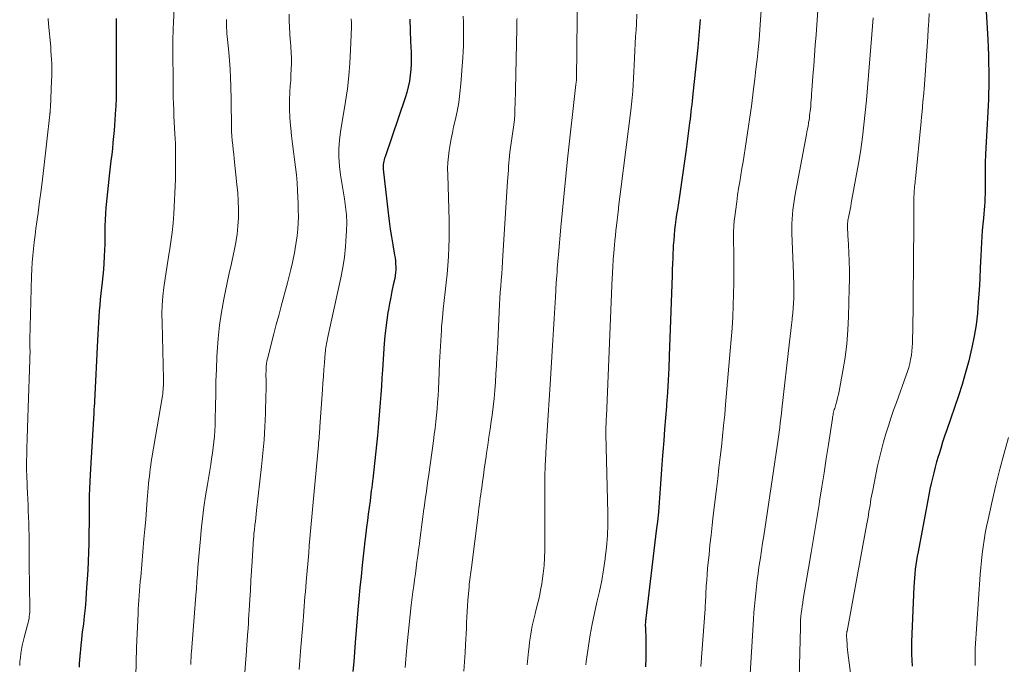
# Model space of a CAD drawing. Units: feet. Extents: x 1905000 to 1910026, y 510000 to 515000.
# Drawn here: x 1905147 to 1905283, y 511293 to 511382 of the extents above; entities that cross this region are included whole.
import ezdxf

# ---------------------------------------------------------------- set-up
doc = ezdxf.new("R2010")
doc.units = ezdxf.units.FT
doc.header["$LTSCALE"] = 100
doc.header["$MEASUREMENT"] = 0
doc.layers.add('CONTOUR INDEX', color=32, linetype='Continuous', lineweight=25)
doc.layers.add('CONTOUR INTERMEDIATE', color=40, linetype='Continuous', lineweight=15)

msp = doc.modelspace()

# ---------------------------------------------------------------- linework, layer by layer
at = {"layer": 'CONTOUR INDEX', "flags": 128}
for points, elevation in [([(1905280.14, 511385.55), (1905280.5, 511379.27), (1905280.55, 511378.17), (1905280.6, 511377.08), (1905280.63, 511375.99), (1905280.65, 511374.89), (1905280.66, 511374.43), (1905280.66, 511373.57), (1905280.66, 511372.7), (1905280.63, 511371.84), (1905280.6, 511370.98), (1905280.56, 511370.12), (1905280.51, 511369.26), (1905280.47, 511368.4), (1905280.42, 511367.54), (1905280.22, 511364.26), (1905280.17, 511363.29), (1905280.14, 511362.31), (1905280.13, 511361.33), (1905280.13, 511360.35), (1905280.14, 511359.48), (1905280.14, 511358.94), (1905280.14, 511358.39), (1905280.13, 511357.85), (1905280.12, 511357.31), (1905280.1, 511356.76), (1905280.07, 511356.22), (1905280.02, 511355.68), (1905279.97, 511355.14), (1905279.9, 511354.54), (1905279.81, 511353.7), (1905279.73, 511352.86), (1905279.68, 511352.02), (1905279.63, 511351.18), (1905279.55, 511349.34), (1905279.47, 511347.74), (1905279.39, 511346.15), (1905279.3, 511344.56), (1905279.2, 511342.96), (1905279.07, 511341.37), (1905278.88, 511339.79), (1905278.62, 511338.22), (1905278.31, 511336.66), (1905278.27, 511336.46), (1905277.87, 511334.81), (1905277.44, 511333.18), (1905276.96, 511331.55), (1905276.44, 511329.94), (1905274.83, 511325.24), (1905274.54, 511324.39), (1905274.26, 511323.53), (1905273.99, 511322.68), (1905273.72, 511321.82), (1905273.65, 511321.59), (1905273.43, 511320.84), (1905273.22, 511320.09), (1905273.02, 511319.33), (1905272.84, 511318.57), (1905272.67, 511317.81), (1905272.51, 511317.05), (1905272.35, 511316.28), (1905272.2, 511315.51), (1905270.86, 511308.36), (1905270.75, 511307.76), (1905270.65, 511307.16), (1905270.56, 511306.56), (1905270.48, 511305.96), (1905270.42, 511305.35), (1905270.36, 511304.75), (1905270.32, 511304.14), (1905270.28, 511303.53), (1905269.96, 511295.91), (1905269.94, 511295.06), (1905269.94, 511294.22), (1905269.98, 511293.38), (1905270.03, 511292.54)], 940), ([(1905159.91, 511382.16), (1905159.91, 511381.71), (1905159.9, 511381.26), (1905159.88, 511380.54), (1905159.88, 511380.45), (1905159.88, 511380.37), (1905159.88, 511380.28), (1905159.87, 511380.2), (1905159.87, 511380.11), (1905159.87, 511380.03), (1905159.87, 511379.94), (1905159.87, 511379.86), (1905159.88, 511379.72), (1905159.88, 511379.57), (1905159.88, 511379.41), (1905159.88, 511379.26), (1905159.88, 511379.11), (1905159.89, 511372.79), (1905159.89, 511372.4), (1905159.89, 511372), (1905159.88, 511371.6), (1905159.88, 511371.2), (1905159.87, 511370.8), (1905159.86, 511370.41), (1905159.84, 511370.01), (1905159.81, 511369.61), (1905159.59, 511366.68), (1905159.52, 511365.84), (1905159.44, 511365.01), (1905159.36, 511364.17), (1905159.27, 511363.34), (1905159.17, 511362.5), (1905159.08, 511361.67), (1905158.98, 511360.84), (1905158.88, 511360), (1905158.87, 511359.92), (1905158.76, 511359.05), (1905158.67, 511358.18), (1905158.58, 511357.3), (1905158.49, 511356.43), (1905158.46, 511356.01), (1905158.4, 511355.17), (1905158.35, 511354.33), (1905158.32, 511353.49), (1905158.32, 511352.65), (1905158.31, 511351.8), (1905158.3, 511350.96), (1905158.28, 511350.12), (1905158.25, 511349.27), (1905158.24, 511349.2), (1905158.19, 511348.32), (1905158.13, 511347.44), (1905158.05, 511346.57), (1905157.96, 511345.69), (1905157.78, 511344.12), (1905157.69, 511343.31), (1905157.61, 511342.51), (1905157.54, 511341.7), (1905157.49, 511340.9), (1905157.43, 511340.09), (1905157.39, 511339.28), (1905157.34, 511338.47), (1905157.3, 511337.66), (1905156.9, 511329.19), (1905156.9, 511329.13), (1905156.89, 511329.06), (1905156.89, 511329), (1905156.88, 511328.94), (1905156.88, 511328.87), (1905156.87, 511328.81), (1905156.87, 511328.75), (1905156.86, 511328.68), (1905156.84, 511328.41), (1905156.82, 511328.21), (1905156.81, 511328.02), (1905156.79, 511327.82), (1905156.78, 511327.62), (1905156.29, 511319.08), (1905156.24, 511318.1), (1905156.2, 511317.12), (1905156.17, 511316.14), (1905156.15, 511315.15), (1905156.15, 511314.17), (1905156.14, 511313.19), (1905156.13, 511312.21), (1905156.12, 511311.23), (1905156.12, 511310.75), (1905156.1, 511309.53), (1905156.07, 511308.3), (1905156.02, 511307.08), (1905155.95, 511305.86), (1905155.76, 511302.76), (1905155.68, 511301.67), (1905155.59, 511300.57), (1905155.48, 511299.48), (1905155.35, 511298.38), (1905155.25, 511297.57), (1905155.16, 511296.88), (1905155.08, 511296.2), (1905155.01, 511295.51), (1905154.94, 511294.83), (1905154.9, 511294.47), (1905154.86, 511293.96), (1905154.82, 511293.45), (1905154.79, 511292.94), (1905154.77, 511292.43)], 1000), ([(1905200.55, 511382.1), (1905200.59, 511380.55), (1905200.64, 511379), (1905200.7, 511377.52), (1905200.72, 511376.72), (1905200.71, 511375.91), (1905200.66, 511375.11), (1905200.58, 511374.31), (1905200.47, 511373.51), (1905200.31, 511372.72), (1905200.11, 511371.94), (1905199.88, 511371.18), (1905197.1, 511363.05), (1905197.03, 511362.84), (1905196.97, 511362.63), (1905196.93, 511362.42), (1905196.88, 511362.2), (1905196.86, 511361.98), (1905196.84, 511361.76), (1905196.84, 511361.55), (1905196.86, 511361.33), (1905197.54, 511355.26), (1905197.68, 511354.15), (1905197.83, 511353.04), (1905198, 511351.94), (1905198.18, 511350.84), (1905198.42, 511349.44), (1905198.48, 511349.04), (1905198.53, 511348.63), (1905198.56, 511348.23), (1905198.58, 511347.82), (1905198.58, 511347.41), (1905198.55, 511347.01), (1905198.5, 511346.61), (1905198.43, 511346.21), (1905198.23, 511345.3), (1905198.05, 511344.45), (1905197.88, 511343.6), (1905197.72, 511342.75), (1905197.57, 511341.89), (1905197.5, 511341.48), (1905197.33, 511340.41), (1905197.19, 511339.35), (1905197.08, 511338.28), (1905196.99, 511337.2), (1905196.74, 511333.57), (1905196.66, 511332.44), (1905196.59, 511331.3), (1905196.51, 511330.16), (1905196.43, 511329.02), (1905196.35, 511327.88), (1905196.26, 511326.74), (1905196.15, 511325.6), (1905196.04, 511324.47), (1905195.4, 511318.45), (1905195.38, 511318.25), (1905195.35, 511318.05), (1905195.33, 511317.85), (1905195.3, 511317.64), (1905195.3, 511317.62), (1905195.28, 511317.43), (1905195.25, 511317.24), (1905195.23, 511317.05), (1905195.2, 511316.86), (1905195.02, 511315.42), (1905194.9, 511314.52), (1905194.78, 511313.61), (1905194.66, 511312.71), (1905194.55, 511311.8), (1905194.34, 511310.16), (1905194.33, 511310.07), (1905194.32, 511309.98), (1905194.3, 511309.89), (1905194.29, 511309.8), (1905194.28, 511309.72), (1905194.27, 511309.63), (1905194.27, 511309.54), (1905194.26, 511309.45), (1905193.94, 511306.53), (1905193.78, 511304.98), (1905193.63, 511303.43), (1905193.49, 511301.88), (1905193.35, 511300.33), (1905192.97, 511295.82), (1905192.86, 511294.49), (1905192.76, 511293.16), (1905192.66, 511291.83)], 980), ([(1905240.71, 511382.04), (1905240.68, 511381.49), (1905240.63, 511380.93), (1905240.58, 511380.38), (1905240.53, 511379.83), (1905240.48, 511379.27), (1905240.42, 511378.72), (1905240.37, 511378.17), (1905239.69, 511371.75), (1905239.64, 511371.25), (1905239.59, 511370.75), (1905239.54, 511370.25), (1905239.48, 511369.74), (1905239.43, 511369.24), (1905239.37, 511368.74), (1905239.31, 511368.24), (1905239.25, 511367.74), (1905238.76, 511364.04), (1905238.54, 511362.42), (1905238.31, 511360.8), (1905238.08, 511359.19), (1905237.83, 511357.57), (1905237.55, 511355.76), (1905237.44, 511355.05), (1905237.34, 511354.34), (1905237.26, 511353.63), (1905237.17, 511352.92), (1905237.1, 511352.21), (1905237.04, 511351.49), (1905236.99, 511350.78), (1905236.95, 511350.06), (1905236.94, 511349.87), (1905236.91, 511349.05), (1905236.88, 511348.24), (1905236.85, 511347.43), (1905236.82, 511346.61), (1905236.43, 511335.49), (1905236.36, 511333.8), (1905236.28, 511332.11), (1905236.17, 511330.42), (1905236.05, 511328.74), (1905236.03, 511328.49), (1905235.91, 511326.93), (1905235.79, 511325.36), (1905235.67, 511323.8), (1905235.55, 511322.23), (1905235.51, 511321.72), (1905235.41, 511320.41), (1905235.32, 511319.11), (1905235.22, 511317.8), (1905235.13, 511316.49), (1905235.03, 511315.18), (1905234.92, 511313.87), (1905234.79, 511312.57), (1905234.64, 511311.27), (1905233.2, 511299.2), (1905233.18, 511299.05), (1905233.16, 511298.91), (1905233.15, 511298.76), (1905233.13, 511298.61), (1905233.1, 511298.32), (1905233.09, 511298.24), (1905233.13, 511297.81), (1905233.14, 511297.6), (1905233.16, 511297.39), (1905233.16, 511297.18), (1905233.17, 511296.97), (1905233.19, 511294.93), (1905233.18, 511293.7), (1905233.14, 511292.47)], 960)]:
    msp.add_lwpolyline(points, dxfattribs=dict(at, elevation=elevation))
at = {"layer": 'CONTOUR INTERMEDIATE', "flags": 128}
for points, elevation in [([(1905257.44, 511390.13), (1905256.74, 511379.91), (1905256.64, 511378.48), (1905256.53, 511377.06), (1905256.43, 511375.63), (1905256.32, 511374.2), (1905256.16, 511372.19), (1905256.13, 511371.77), (1905256.1, 511371.35), (1905256.07, 511370.93), (1905256.04, 511370.52), (1905256.02, 511370.31), (1905256, 511369.99), (1905255.97, 511369.68), (1905255.94, 511369.36), (1905255.9, 511369.05), (1905255.86, 511368.74), (1905255.82, 511368.42), (1905255.77, 511368.11), (1905255.72, 511367.8), (1905255.69, 511367.65), (1905255.63, 511367.27), (1905255.56, 511366.88), (1905255.49, 511366.49), (1905255.42, 511366.11), (1905253.82, 511357.58), (1905253.71, 511356.94), (1905253.62, 511356.31), (1905253.54, 511355.68), (1905253.48, 511355.04), (1905253.43, 511354.4), (1905253.41, 511353.76), (1905253.4, 511353.12), (1905253.41, 511352.48), (1905253.61, 511346.89), (1905253.62, 511346.55), (1905253.64, 511346.21), (1905253.65, 511345.87), (1905253.67, 511345.53), (1905253.68, 511345.19), (1905253.69, 511344.85), (1905253.69, 511344.51), (1905253.68, 511344.17), (1905253.66, 511343.47), (1905253.62, 511342.78), (1905253.58, 511342.09), (1905253.52, 511341.4), (1905253.45, 511340.72), (1905253.42, 511340.54), (1905253.33, 511339.77), (1905253.24, 511339), (1905253.16, 511338.23), (1905253.07, 511337.45), (1905252.02, 511328.14), (1905251.94, 511327.5), (1905251.87, 511326.86), (1905251.79, 511326.21), (1905251.71, 511325.57), (1905251.63, 511324.93), (1905251.54, 511324.29), (1905251.45, 511323.65), (1905251.36, 511323.01), (1905249.5, 511310.59), (1905249.34, 511309.57), (1905249.19, 511308.55), (1905249.04, 511307.53), (1905248.88, 511306.52), (1905248.84, 511306.27), (1905248.72, 511305.38), (1905248.59, 511304.48), (1905248.49, 511303.58), (1905248.39, 511302.68), (1905248.3, 511301.77), (1905248.22, 511300.87), (1905248.15, 511299.97), (1905248.09, 511299.06), (1905247.6, 511290.73)], 952), ([(1905223.75, 511386.52), (1905223.58, 511373.68), (1905223.57, 511373.59), (1905223.55, 511373.41), (1905223.54, 511373.32), (1905223.53, 511373.22), (1905223.52, 511373.13), (1905223.51, 511373.04), (1905222.37, 511362.7), (1905222.12, 511360.34), (1905221.88, 511357.99), (1905221.65, 511355.63), (1905221.44, 511353.28), (1905221.1, 511349.54), (1905221.06, 511349.05), (1905221.02, 511348.56), (1905220.98, 511348.07), (1905220.94, 511347.57), (1905220.9, 511347.08), (1905220.86, 511346.59), (1905220.83, 511346.1), (1905220.8, 511345.6), (1905220.7, 511343.62), (1905220.61, 511342.13), (1905220.52, 511340.64), (1905220.43, 511339.16), (1905220.34, 511337.67), (1905219.93, 511331.54), (1905219.79, 511329.4), (1905219.66, 511327.27), (1905219.53, 511325.14), (1905219.4, 511323.01), (1905219.34, 511321.92), (1905219.26, 511320.33), (1905219.21, 511318.75), (1905219.19, 511317.16), (1905219.19, 511315.57), (1905219.2, 511315.35), (1905219.21, 511313.87), (1905219.22, 511312.39), (1905219.22, 511310.91), (1905219.21, 511309.43), (1905219.21, 511308.63), (1905219.17, 511307.55), (1905219.11, 511306.48), (1905218.99, 511305.4), (1905218.84, 511304.33), (1905218.78, 511303.97), (1905218.62, 511303.09), (1905218.45, 511302.2), (1905218.25, 511301.32), (1905218.03, 511300.45), (1905217.87, 511299.82), (1905217.73, 511299.26), (1905217.59, 511298.7), (1905217.47, 511298.13), (1905217.36, 511297.57), (1905217.26, 511297), (1905217.17, 511296.43), (1905217.09, 511295.86), (1905217.02, 511295.28), (1905216.95, 511294.58), (1905216.86, 511293.66), (1905216.76, 511292.74)], 968), ([(1905168.02, 511386.28), (1905167.81, 511381.52), (1905167.79, 511380.87), (1905167.77, 511380.22), (1905167.75, 511379.57), (1905167.75, 511378.91), (1905167.74, 511378.26), (1905167.74, 511377.61), (1905167.74, 511376.95), (1905167.75, 511376.3), (1905167.76, 511374.66), (1905167.76, 511373.81), (1905167.77, 511372.95), (1905167.78, 511372.1), (1905167.8, 511371.25), (1905167.82, 511370.4), (1905167.85, 511369.54), (1905167.89, 511368.69), (1905167.93, 511367.84), (1905168.02, 511366.21), (1905168.06, 511365.54), (1905168.09, 511364.88), (1905168.1, 511364.22), (1905168.11, 511363.55), (1905168.12, 511362.98), (1905168.12, 511362.6), (1905168.12, 511362.23), (1905168.12, 511361.85), (1905168.12, 511361.47), (1905168.12, 511361.09), (1905168.11, 511360.72), (1905168.1, 511360.34), (1905168.08, 511359.96), (1905167.85, 511355.13), (1905167.77, 511353.84), (1905167.65, 511352.54), (1905167.47, 511351.25), (1905167.27, 511349.96), (1905167.24, 511349.81), (1905167.03, 511348.6), (1905166.84, 511347.39), (1905166.66, 511346.18), (1905166.49, 511344.96), (1905166.36, 511343.75), (1905166.27, 511342.53), (1905166.23, 511341.3), (1905166.24, 511340.08), (1905166.43, 511332.31), (1905166.43, 511332.02), (1905166.43, 511331.72), (1905166.43, 511331.42), (1905166.41, 511331.12), (1905166.39, 511330.82), (1905166.37, 511330.53), (1905166.33, 511330.23), (1905166.29, 511329.94), (1905164.84, 511321.4), (1905164.75, 511320.88), (1905164.68, 511320.37), (1905164.6, 511319.85), (1905164.54, 511319.33), (1905164.48, 511318.81), (1905164.43, 511318.29), (1905164.38, 511317.77), (1905164.33, 511317.25), (1905164.2, 511315.57), (1905164.09, 511314.22), (1905163.98, 511312.86), (1905163.86, 511311.5), (1905163.74, 511310.14), (1905163.28, 511304.89), (1905163.23, 511304.26), (1905163.17, 511303.62), (1905163.12, 511302.98), (1905163.07, 511302.35), (1905163.03, 511301.71), (1905162.99, 511301.07), (1905162.95, 511300.43), (1905162.92, 511299.8), (1905162.8, 511297.09), (1905162.72, 511295.1), (1905162.65, 511293.11), (1905162.6, 511291.12)], 996), ([(1905183.85, 511382.75), (1905183.85, 511381.87), (1905183.87, 511380.99), (1905183.92, 511380.11), (1905183.98, 511379.23), (1905184.01, 511379.01), (1905184.07, 511378.24), (1905184.11, 511377.47), (1905184.13, 511376.7), (1905184.13, 511375.93), (1905184.11, 511375.16), (1905184.08, 511374.38), (1905184.04, 511373.61), (1905183.99, 511372.84), (1905183.94, 511372.02), (1905183.89, 511370.84), (1905183.88, 511369.66), (1905183.93, 511368.48), (1905184.02, 511367.3), (1905184.05, 511367.01), (1905184.17, 511365.92), (1905184.3, 511364.84), (1905184.44, 511363.76), (1905184.58, 511362.68), (1905184.72, 511361.6), (1905184.83, 511360.52), (1905184.92, 511359.43), (1905184.98, 511358.34), (1905185.07, 511356.57), (1905185.09, 511355.68), (1905185.1, 511354.78), (1905185.07, 511353.89), (1905185.02, 511353), (1905184.93, 511352.11), (1905184.82, 511351.22), (1905184.68, 511350.34), (1905184.51, 511349.46), (1905184.48, 511349.33), (1905184.28, 511348.39), (1905184.06, 511347.45), (1905183.83, 511346.52), (1905183.59, 511345.59), (1905182.72, 511342.36), (1905182.38, 511341.09), (1905182.04, 511339.83), (1905181.71, 511338.56), (1905181.38, 511337.29), (1905180.91, 511335.42), (1905180.83, 511335.08), (1905180.76, 511334.74), (1905180.71, 511334.4), (1905180.67, 511334.05), (1905180.64, 511333.71), (1905180.63, 511333.36), (1905180.62, 511333.01), (1905180.62, 511332.66), (1905180.63, 511332.28), (1905180.63, 511331.74), (1905180.64, 511331.2), (1905180.63, 511330.66), (1905180.62, 511330.12), (1905180.54, 511327.53), (1905180.46, 511325.69), (1905180.35, 511323.86), (1905180.2, 511322.03), (1905180.02, 511320.2), (1905179.33, 511314.1), (1905179.27, 511313.59), (1905179.22, 511313.09), (1905179.16, 511312.59), (1905179.1, 511312.09), (1905179.01, 511311.39), (1905178.99, 511311.24), (1905178.98, 511311.09), (1905178.96, 511310.94), (1905178.95, 511310.79), (1905178.94, 511310.64), (1905178.93, 511310.49), (1905178.92, 511310.35), (1905178.91, 511310.2), (1905178.71, 511307.07), (1905178.62, 511305.73), (1905178.54, 511304.4), (1905178.46, 511303.07), (1905178.38, 511301.73), (1905178.3, 511300.29), (1905178.26, 511299.68), (1905178.22, 511299.06), (1905178.18, 511298.45), (1905178.14, 511297.83), (1905178.1, 511297.24), (1905178.07, 511296.92), (1905178.05, 511296.6), (1905178.03, 511296.29), (1905178.01, 511295.97), (1905177.98, 511295.65), (1905177.96, 511295.33), (1905177.93, 511295.02), (1905177.91, 511294.7), (1905177.58, 511290.56)], 988), ([(1905207.93, 511382.49), (1905207.94, 511381.67), (1905207.94, 511380.85), (1905207.95, 511380.04), (1905207.96, 511379.22), (1905207.94, 511378.4), (1905207.91, 511377.59), (1905207.86, 511376.77), (1905207.58, 511373.13), (1905207.46, 511371.85), (1905207.29, 511370.57), (1905207.06, 511369.31), (1905206.8, 511368.05), (1905206.59, 511367.18), (1905206.41, 511366.36), (1905206.24, 511365.54), (1905206.1, 511364.72), (1905205.96, 511363.89), (1905205.86, 511363.06), (1905205.79, 511362.23), (1905205.76, 511361.4), (1905205.77, 511360.56), (1905205.96, 511354.22), (1905205.98, 511352.98), (1905205.98, 511351.74), (1905205.94, 511350.5), (1905205.89, 511349.27), (1905205.89, 511349.23), (1905205.8, 511348.01), (1905205.7, 511346.8), (1905205.57, 511345.58), (1905205.43, 511344.37), (1905205.28, 511343.16), (1905205.14, 511341.95), (1905205.03, 511340.74), (1905204.93, 511339.52), (1905204.9, 511339.03), (1905204.8, 511337.57), (1905204.71, 511336.11), (1905204.64, 511334.64), (1905204.57, 511333.18), (1905204.48, 511330.87), (1905204.43, 511329.97), (1905204.38, 511329.08), (1905204.31, 511328.18), (1905204.22, 511327.29), (1905204.13, 511326.4), (1905204.02, 511325.51), (1905203.91, 511324.62), (1905203.79, 511323.73), (1905203.14, 511319.08), (1905202.97, 511317.92), (1905202.82, 511316.77), (1905202.66, 511315.61), (1905202.5, 511314.46), (1905202.48, 511314.31), (1905202.34, 511313.23), (1905202.2, 511312.15), (1905202.05, 511311.07), (1905201.91, 511309.99), (1905201.85, 511309.48), (1905201.74, 511308.65), (1905201.62, 511307.83), (1905201.51, 511307), (1905201.4, 511306.17), (1905201.29, 511305.34), (1905201.18, 511304.51), (1905201.07, 511303.69), (1905200.96, 511302.86), (1905200.73, 511301.02), (1905200.57, 511299.68), (1905200.42, 511298.34), (1905200.28, 511296.99), (1905200.15, 511295.64), (1905200.01, 511294.08), (1905199.97, 511293.51), (1905199.93, 511292.94), (1905199.9, 511292.38)], 976), ([(1905231.96, 511382.78), (1905231.88, 511381.41), (1905231.83, 511380.62), (1905231.77, 511379.66), (1905231.72, 511378.69), (1905231.67, 511377.72), (1905231.63, 511376.75), (1905231.63, 511376.62), (1905231.59, 511375.71), (1905231.54, 511374.81), (1905231.49, 511373.91), (1905231.44, 511373.01), (1905231.38, 511372.11), (1905231.31, 511371.21), (1905231.21, 511370.31), (1905231.11, 511369.42), (1905229.74, 511358.58), (1905229.6, 511357.51), (1905229.47, 511356.44), (1905229.34, 511355.37), (1905229.22, 511354.29), (1905229.12, 511353.49), (1905229.05, 511352.82), (1905228.97, 511352.15), (1905228.91, 511351.47), (1905228.85, 511350.8), (1905228.75, 511349.73), (1905228.74, 511349.59), (1905228.73, 511349.45), (1905228.71, 511349.31), (1905228.7, 511349.17), (1905228.69, 511349.03), (1905228.68, 511348.89), (1905228.67, 511348.75), (1905228.66, 511348.61), (1905228.63, 511348.04), (1905228.61, 511347.61), (1905228.58, 511347.19), (1905228.56, 511346.76), (1905228.55, 511346.33), (1905227.73, 511327.08), (1905227.71, 511326.74), (1905227.7, 511326.4), (1905227.69, 511326.06), (1905227.67, 511325.73), (1905227.65, 511325.09), (1905227.65, 511325.07), (1905227.65, 511325.05), (1905227.65, 511325.03), (1905227.64, 511325.01), (1905227.64, 511324.92), (1905227.64, 511324.9), (1905227.64, 511324.88), (1905227.63, 511324.86), (1905227.63, 511324.84), (1905227.63, 511324.76), (1905227.63, 511324.74), (1905227.63, 511324.72), (1905227.63, 511324.7), (1905227.63, 511324.68), (1905227.91, 511313.71), (1905227.91, 511312.14), (1905227.86, 511310.58), (1905227.74, 511309.03), (1905227.57, 511307.48), (1905227.57, 511307.42), (1905227.34, 511305.9), (1905227.08, 511304.39), (1905226.76, 511302.89), (1905226.42, 511301.39), (1905226.07, 511299.89), (1905225.75, 511298.39), (1905225.48, 511296.88), (1905225.24, 511295.36), (1905224.94, 511293.22), (1905224.88, 511292.76)], 964), ([(1905249.17, 511383.34), (1905249.07, 511381.97), (1905248.97, 511380.6), (1905248.85, 511379.24), (1905248.72, 511377.87), (1905248.58, 511376.51), (1905248.43, 511375.14), (1905248.27, 511373.78), (1905248.11, 511372.42), (1905248, 511371.59), (1905247.8, 511370.05), (1905247.59, 511368.5), (1905247.37, 511366.96), (1905247.13, 511365.42), (1905246.94, 511364.2), (1905246.79, 511363.27), (1905246.64, 511362.35), (1905246.49, 511361.42), (1905246.33, 511360.5), (1905246.18, 511359.57), (1905246.03, 511358.65), (1905245.89, 511357.72), (1905245.76, 511356.79), (1905245.45, 511354.47), (1905245.42, 511354.22), (1905245.39, 511353.96), (1905245.37, 511353.71), (1905245.36, 511353.45), (1905245.35, 511353.19), (1905245.34, 511352.94), (1905245.34, 511352.68), (1905245.34, 511352.42), (1905245.37, 511348.74), (1905245.38, 511347.17), (1905245.37, 511345.6), (1905245.33, 511344.03), (1905245.28, 511342.45), (1905245.21, 511340.88), (1905245.12, 511339.31), (1905245.01, 511337.74), (1905244.88, 511336.18), (1905244.23, 511328.78), (1905244.1, 511327.31), (1905243.95, 511325.85), (1905243.8, 511324.38), (1905243.64, 511322.92), (1905243.47, 511321.46), (1905243.3, 511319.99), (1905243.13, 511318.53), (1905242.95, 511317.07), (1905242.52, 511313.4), (1905242.36, 511312.05), (1905242.21, 511310.69), (1905242.06, 511309.34), (1905241.93, 511307.98), (1905241.82, 511306.89), (1905241.74, 511306.08), (1905241.67, 511305.27), (1905241.61, 511304.46), (1905241.56, 511303.65), (1905241.5, 511302.53), (1905241.48, 511302.27), (1905241.47, 511302.02), (1905241.45, 511301.77), (1905241.44, 511301.51), (1905241.43, 511301.26), (1905241.41, 511301.01), (1905241.4, 511300.75), (1905241.38, 511300.5), (1905240.79, 511292.51)], 956), ([(1905264.63, 511382.25), (1905264.45, 511379.97), (1905264.28, 511377.7), (1905264.11, 511375.42), (1905264.02, 511374.3), (1905263.88, 511372.59), (1905263.73, 511370.88), (1905263.56, 511369.16), (1905263.37, 511367.45), (1905263.16, 511365.75), (1905262.92, 511364.04), (1905262.65, 511362.35), (1905262.36, 511360.65), (1905261.62, 511356.61), (1905261.54, 511356.17), (1905261.46, 511355.73), (1905261.38, 511355.3), (1905261.29, 511354.86), (1905261.16, 511354.2), (1905261.14, 511354.1), (1905261.13, 511353.99), (1905261.11, 511353.89), (1905261.1, 511353.78), (1905261.1, 511353.68), (1905261.09, 511353.57), (1905261.09, 511353.46), (1905261.1, 511353.36), (1905261.11, 511352.94), (1905261.12, 511352.63), (1905261.14, 511352.31), (1905261.15, 511352), (1905261.17, 511351.68), (1905261.26, 511349.82), (1905261.32, 511348.57), (1905261.35, 511347.33), (1905261.35, 511346.08), (1905261.34, 511344.83), (1905261.24, 511340.92), (1905261.15, 511339.03), (1905261, 511337.15), (1905260.76, 511335.27), (1905260.45, 511333.4), (1905259.93, 511330.59), (1905259.84, 511330.13), (1905259.73, 511329.67), (1905259.62, 511329.22), (1905259.49, 511328.77), (1905259.32, 511328.22), (1905259.27, 511328.05), (1905259.22, 511327.87), (1905259.18, 511327.7), (1905259.13, 511327.52), (1905259.09, 511327.34), (1905259.06, 511327.17), (1905259.03, 511326.99), (1905259, 511326.81), (1905258.45, 511323.25), (1905258.15, 511321.29), (1905257.85, 511319.33), (1905257.55, 511317.37), (1905257.24, 511315.41), (1905257.16, 511314.92), (1905256.8, 511312.71), (1905256.44, 511310.51), (1905256.08, 511308.3), (1905255.7, 511306.1), (1905254.97, 511301.82), (1905254.9, 511301.34), (1905254.82, 511300.86), (1905254.76, 511300.38), (1905254.7, 511299.89), (1905254.65, 511299.41), (1905254.61, 511298.92), (1905254.59, 511298.44), (1905254.57, 511297.95), (1905254.36, 511289.16)], 948), ([(1905272.42, 511382.88), (1905272.35, 511381.8), (1905272.27, 511380.71), (1905272.2, 511379.62), (1905271.71, 511372.4), (1905271.7, 511372.33), (1905271.7, 511372.26), (1905271.69, 511372.19), (1905271.68, 511372.12), (1905271.68, 511372.05), (1905271.67, 511371.98), (1905271.67, 511371.92), (1905271.66, 511371.85), (1905271.54, 511370.62), (1905271.48, 511369.94), (1905271.41, 511369.26), (1905271.34, 511368.58), (1905271.28, 511367.9), (1905270.49, 511359.98), (1905270.47, 511359.72), (1905270.44, 511359.45), (1905270.41, 511359.19), (1905270.39, 511358.93), (1905270.38, 511358.81), (1905270.36, 511358.61), (1905270.34, 511358.4), (1905270.32, 511358.2), (1905270.31, 511357.99), (1905270.3, 511357.79), (1905270.29, 511357.59), (1905270.28, 511357.38), (1905270.28, 511357.18), (1905270.27, 511352.44), (1905270.25, 511349.87), (1905270.23, 511347.29), (1905270.2, 511344.72), (1905270.16, 511342.15), (1905270.07, 511337.27), (1905270.05, 511336.7), (1905270, 511336.13), (1905269.93, 511335.57), (1905269.83, 511335.01), (1905269.71, 511334.45), (1905269.57, 511333.9), (1905269.41, 511333.35), (1905269.23, 511332.81), (1905267.86, 511329.04), (1905267.48, 511327.96), (1905267.1, 511326.88), (1905266.75, 511325.8), (1905266.4, 511324.71), (1905266.08, 511323.61), (1905265.78, 511322.51), (1905265.51, 511321.4), (1905265.27, 511320.28), (1905264.58, 511316.9), (1905264.49, 511316.48), (1905264.41, 511316.07), (1905264.34, 511315.65), (1905264.27, 511315.23), (1905264.21, 511314.81), (1905264.14, 511314.39), (1905264.07, 511313.97), (1905264, 511313.55), (1905263.98, 511313.43), (1905263.9, 511312.96), (1905263.82, 511312.48), (1905263.74, 511312.01), (1905263.65, 511311.53), (1905261.04, 511297.41), (1905261.02, 511297.34), (1905261.01, 511297.27), (1905261, 511297.19), (1905260.99, 511297.12), (1905260.98, 511297.05), (1905260.98, 511296.98), (1905260.98, 511296.91), (1905260.98, 511296.84), (1905261, 511296.12), (1905261.03, 511295.69), (1905261.05, 511295.26), (1905261.1, 511294.84), (1905261.15, 511294.41), (1905262.48, 511284.32)], 944), ([(1905150.47, 511382.19), (1905150.54, 511381.41), (1905150.83, 511378.26), (1905150.87, 511377.68), (1905150.91, 511377.09), (1905150.94, 511376.51), (1905150.97, 511375.93), (1905150.98, 511375.34), (1905150.98, 511374.76), (1905150.97, 511374.17), (1905150.95, 511373.59), (1905150.78, 511369.85), (1905150.78, 511369.75), (1905150.77, 511369.66), (1905150.77, 511369.56), (1905150.76, 511369.46), (1905150.76, 511369.4), (1905150.75, 511369.34), (1905150.75, 511369.27), (1905150.74, 511369.21), (1905150.74, 511369.14), (1905150.73, 511369.08), (1905150.72, 511369.02), (1905150.72, 511368.95), (1905150.71, 511368.89), (1905149.87, 511361.51), (1905149.69, 511359.95), (1905149.49, 511358.4), (1905149.29, 511356.84), (1905149.08, 511355.28), (1905148.9, 511354.04), (1905148.77, 511353.11), (1905148.66, 511352.17), (1905148.55, 511351.24), (1905148.44, 511350.3), (1905148.36, 511349.36), (1905148.28, 511348.42), (1905148.23, 511347.49), (1905148.19, 511346.54), (1905147.94, 511337.76), (1905147.94, 511337.54), (1905147.94, 511337.33), (1905147.94, 511337.11), (1905147.95, 511336.89), (1905147.96, 511336.73), (1905147.96, 511336.59), (1905147.96, 511336.46), (1905147.97, 511336.32), (1905147.97, 511336.19), (1905147.97, 511336.06), (1905147.97, 511335.92), (1905147.97, 511335.79), (1905147.96, 511335.65), (1905147.96, 511335.59), (1905147.95, 511335.43), (1905147.95, 511335.26), (1905147.94, 511335.1), (1905147.94, 511334.93), (1905147.7, 511328.32), (1905147.65, 511326.91), (1905147.61, 511325.49), (1905147.57, 511324.07), (1905147.53, 511322.66), (1905147.51, 511321.89), (1905147.5, 511320.86), (1905147.5, 511319.82), (1905147.52, 511318.79), (1905147.55, 511317.75), (1905147.57, 511317.35), (1905147.61, 511316.51), (1905147.65, 511315.68), (1905147.69, 511314.85), (1905147.73, 511314.01), (1905147.77, 511313.18), (1905147.8, 511312.35), (1905147.82, 511311.51), (1905147.84, 511310.68), (1905147.84, 511310.46), (1905147.85, 511309.51), (1905147.85, 511308.57), (1905147.86, 511307.62), (1905147.87, 511306.68), (1905147.94, 511300.6), (1905147.94, 511300.31), (1905147.93, 511300.01), (1905147.9, 511299.72), (1905147.87, 511299.43), (1905147.83, 511299.13), (1905147.77, 511298.84), (1905147.71, 511298.56), (1905147.64, 511298.27), (1905147.16, 511296.54), (1905147.02, 511295.99), (1905146.89, 511295.43), (1905146.79, 511294.88), (1905146.7, 511294.32), (1905146.63, 511293.75), (1905146.57, 511293.19), (1905146.54, 511292.63)], 1004), ([(1905175.15, 511382.04), (1905175.15, 511381.73), (1905175.15, 511381.42), (1905175.16, 511381.12), (1905175.17, 511380.9), (1905175.19, 511380.49), (1905175.22, 511380.08), (1905175.25, 511379.67), (1905175.29, 511379.26), (1905175.46, 511377.52), (1905175.56, 511376.34), (1905175.65, 511375.16), (1905175.71, 511373.97), (1905175.76, 511372.79), (1905175.77, 511372.34), (1905175.79, 511371.38), (1905175.81, 511370.41), (1905175.82, 511369.45), (1905175.83, 511368.48), (1905175.84, 511367.82), (1905175.85, 511367.18), (1905175.87, 511366.55), (1905175.91, 511365.92), (1905175.96, 511365.29), (1905176.02, 511364.66), (1905176.08, 511364.03), (1905176.15, 511363.4), (1905176.22, 511362.77), (1905176.61, 511359.22), (1905176.72, 511358.07), (1905176.79, 511356.92), (1905176.81, 511355.77), (1905176.8, 511354.61), (1905176.74, 511353.46), (1905176.63, 511352.31), (1905176.45, 511351.18), (1905176.23, 511350.04), (1905176.13, 511349.62), (1905175.83, 511348.28), (1905175.54, 511346.94), (1905175.25, 511345.6), (1905174.97, 511344.25), (1905174.79, 511343.34), (1905174.46, 511341.53), (1905174.19, 511339.72), (1905174, 511337.89), (1905173.87, 511336.06), (1905173.83, 511335.35), (1905173.76, 511333.65), (1905173.7, 511331.95), (1905173.66, 511330.25), (1905173.63, 511328.54), (1905173.61, 511326.71), (1905173.58, 511325.93), (1905173.55, 511325.14), (1905173.48, 511324.36), (1905173.41, 511323.58), (1905173.31, 511322.8), (1905173.21, 511322.03), (1905173.09, 511321.25), (1905172.97, 511320.48), (1905172.51, 511317.7), (1905172.26, 511316.13), (1905172.04, 511314.55), (1905171.85, 511312.97), (1905171.67, 511311.39), (1905171.55, 511310.19), (1905171.46, 511309.21), (1905171.37, 511308.22), (1905171.29, 511307.24), (1905171.21, 511306.26), (1905171.14, 511305.28), (1905171.07, 511304.3), (1905170.99, 511303.31), (1905170.92, 511302.33), (1905170.31, 511294.56), (1905170.29, 511294.26), (1905170.27, 511293.97), (1905170.25, 511293.67), (1905170.23, 511293.38), (1905170.22, 511293.08), (1905170.2, 511292.79)], 992), ([(1905192.42, 511382.12), (1905192.43, 511381.93), (1905192.44, 511381.74), (1905192.45, 511381.55), (1905192.45, 511381.35), (1905192.45, 511381.16), (1905192.45, 511380.97), (1905192.34, 511377.79), (1905192.24, 511376.01), (1905192.1, 511374.23), (1905191.89, 511372.46), (1905191.63, 511370.7), (1905190.93, 511366.49), (1905190.78, 511365.32), (1905190.7, 511364.15), (1905190.72, 511362.97), (1905190.8, 511361.8), (1905190.81, 511361.68), (1905190.95, 511360.56), (1905191.1, 511359.45), (1905191.28, 511358.34), (1905191.47, 511357.23), (1905191.64, 511356.12), (1905191.76, 511355.01), (1905191.79, 511353.89), (1905191.78, 511352.77), (1905191.74, 511352.09), (1905191.63, 511350.62), (1905191.48, 511349.17), (1905191.25, 511347.72), (1905190.97, 511346.28), (1905189.15, 511337.88), (1905189.1, 511337.64), (1905189.05, 511337.39), (1905189, 511337.14), (1905188.95, 511336.89), (1905188.91, 511336.64), (1905188.88, 511336.39), (1905188.85, 511336.14), (1905188.82, 511335.89), (1905188.71, 511334.53), (1905188.63, 511333.59), (1905188.56, 511332.66), (1905188.49, 511331.72), (1905188.43, 511330.79), (1905188.09, 511325.7), (1905188.07, 511325.38), (1905188.04, 511325.06), (1905188.02, 511324.74), (1905187.99, 511324.41), (1905187.97, 511324.09), (1905187.94, 511323.77), (1905187.91, 511323.44), (1905187.88, 511323.12), (1905187.25, 511316.23), (1905187.16, 511315.23), (1905187.06, 511314.23), (1905186.97, 511313.23), (1905186.88, 511312.23), (1905186.79, 511311.23), (1905186.7, 511310.24), (1905186.61, 511309.24), (1905186.53, 511308.24), (1905186.19, 511304.21), (1905186.13, 511303.54), (1905186.08, 511302.86), (1905186.02, 511302.19), (1905185.97, 511301.51), (1905185.91, 511300.84), (1905185.85, 511300.16), (1905185.8, 511299.49), (1905185.75, 511298.81), (1905185.41, 511294.61), (1905185.31, 511293.35), (1905185.21, 511292.1)], 984), ([(1905215.36, 511382.19), (1905215.35, 511382), (1905215.35, 511381.81), (1905215.34, 511381.62), (1905215.34, 511381.39), (1905215.34, 511381.32), (1905215.34, 511381.24), (1905215.34, 511381.17), (1905215.34, 511381.09), (1905215.34, 511381.02), (1905215.34, 511380.94), (1905215.34, 511380.87), (1905215.34, 511380.8), (1905215.14, 511372.33), (1905215.13, 511371.67), (1905215.11, 511371.02), (1905215.09, 511370.36), (1905215.07, 511369.7), (1905215.04, 511368.6), (1905215.03, 511368.49), (1905215.03, 511368.38), (1905215.02, 511368.28), (1905215.01, 511368.17), (1905215, 511368.07), (1905214.98, 511367.91), (1905214.96, 511367.75), (1905214.94, 511367.6), (1905214.92, 511367.44), (1905214.39, 511363.69), (1905214.33, 511363.19), (1905214.27, 511362.68), (1905214.23, 511362.18), (1905214.19, 511361.68), (1905214.16, 511361.18), (1905214.12, 511360.67), (1905214.09, 511360.17), (1905214.06, 511359.67), (1905213.42, 511349.36), (1905213.37, 511348.52), (1905213.31, 511347.67), (1905213.25, 511346.82), (1905213.18, 511345.98), (1905213.11, 511345.13), (1905213.05, 511344.29), (1905213, 511343.44), (1905212.95, 511342.6), (1905212.65, 511336.43), (1905212.59, 511335.29), (1905212.52, 511334.14), (1905212.45, 511333), (1905212.37, 511331.86), (1905212.28, 511330.72), (1905212.18, 511329.58), (1905212.05, 511328.44), (1905211.91, 511327.3), (1905211.79, 511326.43), (1905211.64, 511325.33), (1905211.48, 511324.23), (1905211.32, 511323.13), (1905211.16, 511322.03), (1905211.09, 511321.59), (1905210.96, 511320.71), (1905210.83, 511319.83), (1905210.71, 511318.95), (1905210.59, 511318.07), (1905210.47, 511317.23), (1905210.4, 511316.77), (1905210.34, 511316.3), (1905210.28, 511315.84), (1905210.22, 511315.37), (1905210.15, 511314.91), (1905210.09, 511314.44), (1905210.03, 511313.98), (1905209.97, 511313.51), (1905209.04, 511306.23), (1905209, 511305.9), (1905208.95, 511305.56), (1905208.91, 511305.23), (1905208.87, 511304.89), (1905208.82, 511304.56), (1905208.79, 511304.22), (1905208.75, 511303.89), (1905208.72, 511303.55), (1905208.56, 511301.66), (1905208.5, 511300.89), (1905208.45, 511300.12), (1905208.41, 511299.35), (1905208.38, 511298.58), (1905208.35, 511297.81), (1905208.32, 511297.04), (1905208.28, 511296.27), (1905208.24, 511295.5), (1905208.18, 511294.46), (1905208.1, 511293.17), (1905208.02, 511291.87)], 972), ([(1905283.37, 511324.2), (1905282.76, 511322.01), (1905282.18, 511319.81), (1905281.64, 511317.61), (1905281.12, 511315.39), (1905280.54, 511312.84), (1905280.34, 511311.89), (1905280.16, 511310.95), (1905280, 511310), (1905279.85, 511309.05), (1905279.73, 511308.1), (1905279.62, 511307.15), (1905279.53, 511306.19), (1905279.46, 511305.23), (1905278.78, 511294.98), (1905278.76, 511294.4), (1905278.74, 511293.81), (1905278.74, 511293.22), (1905278.76, 511292.63)], 936)]:
    msp.add_lwpolyline(points, dxfattribs=dict(at, elevation=elevation))

doc.saveas('drawing.dxf')
